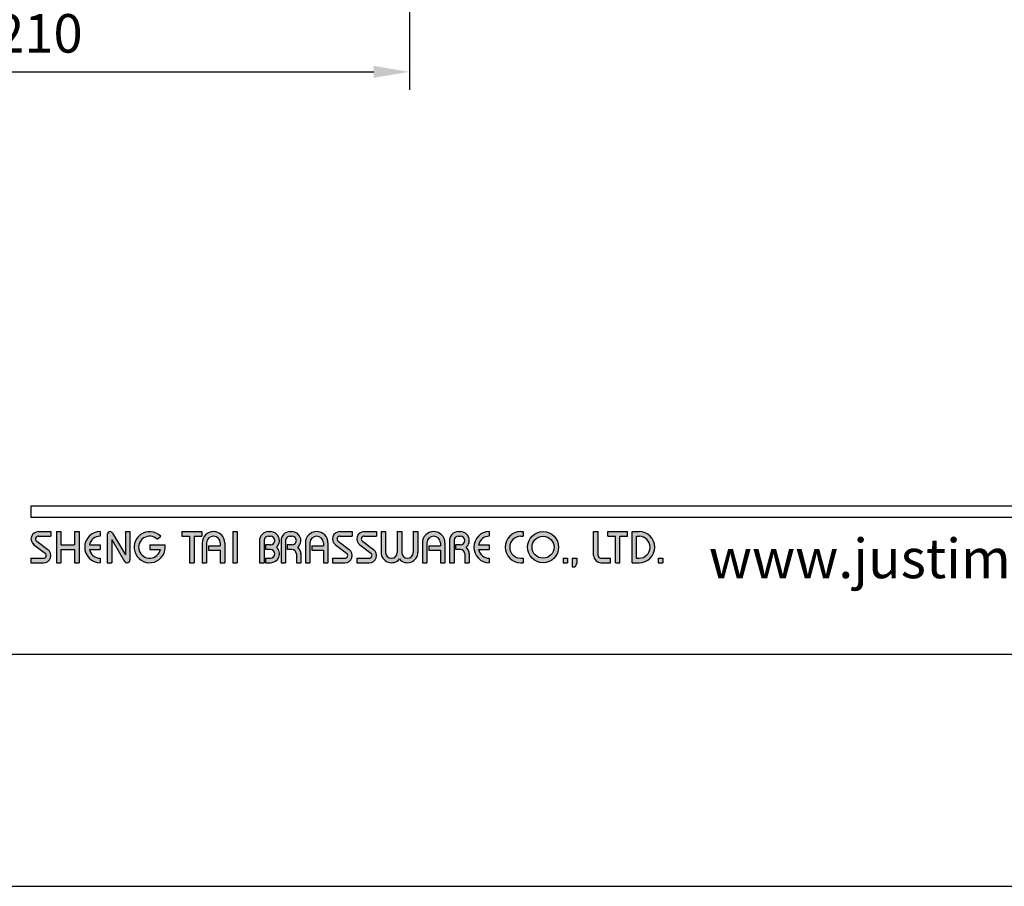
# Model space of a CAD drawing. Units: millimetres. Extents: x -1278 to 937, y 185 to 1703.
# Drawn here: x -130 to -61, y 1406 to 1467 of the extents above; entities that cross this region are included whole.
import ezdxf

# ---------------------------------------------------------------- set-up
doc = ezdxf.new("R2010")
doc.units = ezdxf.units.MM
doc.layers.add('A5', color=136, linetype='Continuous')
doc.layers.add('DIM', color=6, linetype='Continuous')
doc.layers.add('圖紙邊界', color=1, linetype='Continuous', plot=False)
doc.styles.add('CHINA', font='simplex.shx', dxfattribs={"bigfont": 'chineset.shx'})
doc.styles.add('勝泰-2.7', font='simplex.shx', dxfattribs={"height": 2.7, "bigfont": 'chineset.shx'})
doc.dimstyles.new('正常', dxfattribs={"dimtxt": 2.7, "dimasz": 2.5, "dimexe": 1.25, "dimexo": 0.625, "dimgap": 1, "dimtad": 1, "dimdsep": 46, "dimtxsty": '勝泰-2.7', "dimcen": 2.5, "dimadec": 1, "dimazin": 0, "dimtfac": 1, "dimtmove": 0, "dimatfit": 3, "dimfxl": 0, "dimarcsym": 0})

# ---------------------------------------------------------------- blocks, each defined once
blk = doc.blocks.new('*D129')
at = {"layer": 'Defpoints', "color": 0, "transparency": 16777216}
for p in [(-102.651, 1492.809), (-155.869, 1491.354), (-102.651, 1463.103)]:
    blk.add_point(p, dxfattribs=at)
at = {"layer": 'DIM', "color": 0, "lineweight": -2, "transparency": 16777216}
for p, q in [((-102.651, 1492.184), (-102.651, 1461.853)), ((-155.869, 1490.729), (-155.869, 1461.853)), ((-153.369, 1463.103), (-105.151, 1463.103))]:
    blk.add_line(p, q, dxfattribs=at)
at = {"layer": 'DIM', "color": 0, "transparency": 16777216}
for points in [[(-153.369, 1463.52), (-153.369, 1462.686), (-155.869, 1463.103)], [(-105.151, 1463.52), (-105.151, 1462.686), (-102.651, 1463.103)]]:
    blk.add_solid(points, dxfattribs=at)
at = {"layer": 'DIM', "color": 0, "transparency": 16777216, "insert": (-128.62, 1465.453), "char_height": 2.7, "attachment_point": 5, "style": '勝泰-2.7'}
blk.add_mtext('210', dxfattribs=at)

msp = doc.modelspace()

# ---------------------------------------------------------------- hatches: boundary and pattern name
h = msp.add_hatch(color=256)
h.paths.add_polyline_path([(-127.786, 1430.882), (-128.657, 1430.882, 0.723861), (-128.962, 1429.953), (-128.183, 1429.378, -0.723861), (-128.3, 1429.021), (-129.172, 1429.021), (-129.172, 1428.704), (-128.3, 1428.704, 0.723861), (-127.995, 1429.633), (-128.774, 1430.208, -0.723861), (-128.657, 1430.565), (-127.786, 1430.565)])
h.paths.add_polyline_path([(-125.806, 1430.882), (-126.123, 1430.882), (-126.123, 1429.951), (-127.073, 1429.951), (-127.073, 1430.882), (-127.39, 1430.882), (-127.39, 1428.704), (-127.073, 1428.704), (-127.073, 1429.635), (-126.123, 1429.635), (-126.123, 1428.704), (-125.806, 1428.704)])
h.paths.add_polyline_path([(-124.321, 1430.565), (-124.321, 1430.882, 1), (-124.321, 1428.704), (-124.321, 1429.021, -0.354919), (-125.077, 1429.635), (-124.321, 1429.635), (-124.321, 1429.951), (-125.077, 1429.951, -0.354919)])
h.paths.add_polyline_path([(-123.452, 1430.783, 0.270388), (-123.625, 1430.882, 0.417862), (-123.826, 1430.684), (-123.826, 1428.704), (-123.509, 1428.704), (-123.509, 1430.337), (-122.616, 1428.802, 0.270388), (-122.442, 1428.704, 0.417862), (-122.242, 1428.902), (-122.242, 1430.882), (-122.559, 1430.882), (-122.559, 1429.248)])
h.paths.add_polyline_path([(-119.779, 1429.951), (-120.856, 1429.951), (-120.856, 1429.635), (-120.1, 1429.635, -3.815546), (-120.329, 1430.357), (-120.085, 1430.562, 6.212102)])
h.paths.add_polyline_path([(-117.213, 1430.882), (-118.599, 1430.882), (-118.599, 1430.565), (-118.064, 1430.565), (-118.064, 1428.704), (-117.748, 1428.704), (-117.748, 1430.565), (-117.213, 1430.565)])
h.paths.add_polyline_path([(-117.181, 1430.09), (-117.181, 1428.704), (-116.864, 1428.704), (-116.864, 1430.09, -1), (-115.914, 1430.09), (-115.914, 1429.892), (-116.733, 1429.892), (-116.733, 1429.575), (-115.914, 1429.575), (-115.914, 1428.704), (-115.597, 1428.704), (-115.597, 1430.09, 1)])
h.paths.add_polyline_path([(-114.718, 1430.882), (-115.035, 1430.882), (-115.035, 1428.704), (-114.718, 1428.704)])
h.paths.add_polyline_path([(-112.393, 1430.882), (-112.533, 1430.882, 0.398898), (-113.156, 1430.291), (-113.156, 1428.704), (-112.839, 1428.704), (-112.839, 1430.288, -0.386101), (-112.533, 1430.565), (-112.393, 1430.565, -1), (-112.393, 1429.951), (-112.738, 1429.951), (-112.738, 1429.635), (-112.393, 1429.635, -1), (-112.393, 1429.021), (-112.738, 1429.021), (-112.738, 1428.704), (-112.393, 1428.704, 0.688874), (-111.978, 1429.793, 0.688874)])
h.paths.add_polyline_path([(-110.887, 1430.882), (-111.027, 1430.882, 0.398898), (-111.65, 1430.291), (-111.65, 1428.704), (-111.332, 1428.704), (-111.332, 1430.288, -0.386101), (-111.027, 1430.565), (-110.887, 1430.565, -1), (-110.887, 1429.951), (-111.232, 1429.951), (-111.232, 1429.635), (-110.887, 1429.635, -0.414214), (-110.58, 1429.328), (-110.58, 1428.704), (-110.264, 1428.704), (-110.264, 1429.357, 0.201265), (-110.471, 1429.793, 0.688874)])
h.paths.add_polyline_path([(-109.947, 1430.09), (-109.947, 1428.704), (-109.63, 1428.704), (-109.63, 1430.09, -1), (-108.68, 1430.09), (-108.68, 1429.892), (-109.499, 1429.892), (-109.499, 1429.575), (-108.68, 1429.575), (-108.68, 1428.704), (-108.363, 1428.704), (-108.363, 1430.09, 1)])
h.paths.add_polyline_path([(-106.66, 1430.882), (-107.531, 1430.882, 0.723861), (-107.837, 1429.953), (-107.058, 1429.378, -0.723861), (-107.175, 1429.021), (-108.046, 1429.021), (-108.046, 1428.704), (-107.175, 1428.704, 0.723861), (-106.87, 1429.633), (-107.649, 1430.208, -0.723861), (-107.531, 1430.565), (-106.66, 1430.565)])
h.paths.add_polyline_path([(-104.958, 1430.882), (-105.829, 1430.882, 0.723861), (-106.134, 1429.953), (-105.355, 1429.378, -0.723861), (-105.472, 1429.021), (-106.344, 1429.021), (-106.344, 1428.704), (-105.472, 1428.704, 0.723861), (-105.167, 1429.633), (-105.946, 1430.208, -0.723861), (-105.829, 1430.565), (-104.958, 1430.565)])
h.paths.add_polyline_path([(-104.324, 1430.882), (-104.641, 1430.882), (-104.641, 1429.427, 0.70893), (-103.354, 1428.975, 0.70893), (-102.067, 1429.427), (-102.067, 1430.882), (-102.384, 1430.882), (-102.384, 1429.427, -1), (-103.196, 1429.427), (-103.196, 1430.882), (-103.512, 1430.882), (-103.512, 1429.427, -1), (-104.324, 1429.427)])
h.paths.add_polyline_path([(-101.75, 1430.09), (-101.75, 1428.704), (-101.433, 1428.704), (-101.433, 1430.09, -1), (-100.483, 1430.09), (-100.483, 1429.892), (-101.302, 1429.892), (-101.302, 1429.575), (-100.483, 1429.575), (-100.483, 1428.704), (-100.166, 1428.704), (-100.166, 1430.09, 1)])
h.paths.add_polyline_path([(-99.087, 1430.882), (-99.227, 1430.882, 0.398898), (-99.849, 1430.291), (-99.849, 1428.704), (-99.532, 1428.704), (-99.532, 1430.288, -0.386101), (-99.227, 1430.565), (-99.087, 1430.565, -1), (-99.087, 1429.951), (-99.432, 1429.951), (-99.432, 1429.635), (-99.087, 1429.635, -0.414214), (-98.78, 1429.328), (-98.78, 1428.704), (-98.464, 1428.704), (-98.464, 1429.357, 0.201265), (-98.671, 1429.793, 0.688874)])
h.paths.add_polyline_path([(-97.058, 1430.882, 1), (-97.058, 1428.704), (-97.058, 1429.021, -0.354919), (-97.814, 1429.635), (-97.058, 1429.635), (-97.058, 1429.951), (-97.814, 1429.951, -0.354919), (-97.058, 1430.565)])
h.paths.add_polyline_path([(-94.698, 1430.882), (-94.86, 1430.882, 1), (-94.86, 1428.704), (-94.698, 1428.704), (-94.698, 1429.021), (-94.86, 1429.021, -1), (-94.86, 1430.565), (-94.698, 1430.565)])
h.paths.add_polyline_path([(-94.381, 1429.793, 1), (-92.204, 1429.793, 1)])
h.paths.add_polyline_path([(-92.52, 1429.793, -1), (-94.065, 1429.793, -1)], flags=16)
h.paths.add_polyline_path([(-89.432, 1430.882), (-89.749, 1430.882), (-89.749, 1429.219, 0.414214), (-89.234, 1428.704), (-88.561, 1428.704), (-88.561, 1429.021), (-89.234, 1429.021, -0.414214), (-89.432, 1429.219)])
h.paths.add_polyline_path([(-87.373, 1430.882), (-88.759, 1430.882), (-88.759, 1430.565), (-88.224, 1430.565), (-88.224, 1428.704), (-87.907, 1428.704), (-87.907, 1430.565), (-87.373, 1430.565)])
h.paths.add_polyline_path([(-86.561, 1430.882), (-87.056, 1430.882), (-87.056, 1428.704), (-86.561, 1428.704, 1)])
h.paths.add_polyline_path([(-86.739, 1430.565), (-86.561, 1430.565, -1), (-86.561, 1429.021), (-86.739, 1429.021)], flags=16)
h = msp.add_hatch(color=256)
h.paths.add_polyline_path([(-91.57, 1429.021), (-91.887, 1429.021), (-91.887, 1428.704), (-91.57, 1428.704)])
h.paths.add_polyline_path([(-90.936, 1429.021), (-91.253, 1429.021), (-91.253, 1428.704), (-91.264, 1428.427), (-91.051, 1428.427), (-90.936, 1428.704)])
h.paths.add_polyline_path([(-84.909, 1429.021), (-85.225, 1429.021), (-85.225, 1428.704), (-84.909, 1428.704)])

# ---------------------------------------------------------------- linework, layer by layer
at = {"ltscale": 10}
msp.add_line((-129.172, 1432.664), (-129.172, 1431.872), dxfattribs=at)
for p, q in [((-29.482, 1432.664), (-129.172, 1432.664)), ((-29.482, 1431.872), (-129.172, 1431.872)), ((-128.657, 1430.882), (-127.786, 1430.882)), ((-127.786, 1430.882), (-127.786, 1430.565)), ((-127.39, 1430.882), (-127.073, 1430.882)), ((-127.39, 1430.882), (-127.39, 1428.704)), ((-127.073, 1430.882), (-127.073, 1429.951)), ((-126.123, 1430.882), (-126.123, 1429.951)), ((-126.123, 1430.882), (-125.806, 1430.882)), ((-125.806, 1430.882), (-125.806, 1428.704)), ((-124.321, 1430.882), (-124.321, 1430.565)), ((-123.628, 1430.882), (-123.623, 1430.882)), ((-122.559, 1430.882), (-122.559, 1429.248)), ((-122.559, 1430.882), (-122.242, 1430.882)), ((-122.242, 1430.882), (-122.242, 1428.902)), ((-118.599, 1430.882), (-118.599, 1430.565)), ((-118.599, 1430.882), (-117.213, 1430.882)), ((-117.213, 1430.882), (-117.213, 1430.565)), ((-115.035, 1430.882), (-114.718, 1430.882)), ((-115.035, 1430.882), (-115.035, 1428.704)), ((-114.718, 1430.882), (-114.718, 1428.704)), ((-112.533, 1430.882), (-112.393, 1430.882)), ((-111.027, 1430.882), (-110.887, 1430.882)), ((-107.531, 1430.882), (-106.66, 1430.882)), ((-107.531, 1430.882), (-106.66, 1430.882)), ((-106.66, 1430.882), (-106.66, 1430.565)), ((-105.829, 1430.882), (-104.958, 1430.882)), ((-105.829, 1430.882), (-104.958, 1430.882)), ((-104.958, 1430.882), (-104.958, 1430.565)), ((-104.641, 1430.882), (-104.641, 1429.427)), ((-104.641, 1430.882), (-104.324, 1430.882)), ((-104.324, 1430.882), (-104.324, 1429.427)), ((-103.512, 1430.882), (-103.512, 1429.427)), ((-103.512, 1430.882), (-103.196, 1430.882)), ((-103.196, 1430.882), (-103.196, 1429.427)), ((-102.384, 1430.882), (-102.384, 1429.427)), ((-102.384, 1430.882), (-102.067, 1430.882)), ((-102.067, 1430.882), (-102.067, 1429.427)), ((-99.227, 1430.882), (-99.087, 1430.882)), ((-99.227, 1430.882), (-99.087, 1430.882)), ((-97.058, 1430.882), (-97.058, 1430.565)), ((-94.86, 1430.882), (-94.698, 1430.882)), ((-94.698, 1430.882), (-94.698, 1430.565)), ((-89.749, 1429.219), (-89.749, 1430.882)), ((-89.749, 1430.882), (-89.432, 1430.882)), ((-89.432, 1429.219), (-89.432, 1430.882)), ((-88.759, 1430.565), (-88.759, 1430.882)), ((-88.759, 1430.882), (-87.373, 1430.882)), ((-87.373, 1430.565), (-87.373, 1430.882)), ((-87.056, 1430.882), (-86.561, 1430.882)), ((-87.056, 1428.704), (-87.056, 1430.882)), ((-128.774, 1430.208), (-127.995, 1429.633)), ((-128.657, 1430.565), (-127.786, 1430.565)), ((-123.826, 1430.684), (-123.826, 1428.704)), ((-123.509, 1430.337), (-123.509, 1428.704)), ((-123.509, 1430.337), (-122.616, 1428.802)), ((-123.452, 1430.783), (-122.559, 1429.248)), ((-120.329, 1430.357), (-120.085, 1430.562)), ((-118.599, 1430.565), (-118.064, 1430.565)), ((-118.064, 1430.565), (-118.064, 1428.704)), ((-117.748, 1430.565), (-117.213, 1430.565)), ((-117.748, 1430.565), (-117.748, 1428.704)), ((-113.156, 1430.291), (-113.156, 1428.704)), ((-112.839, 1430.288), (-112.839, 1428.704)), ((-112.533, 1430.565), (-112.393, 1430.565)), ((-111.65, 1430.291), (-111.65, 1428.704)), ((-111.65, 1430.291), (-111.65, 1428.704)), ((-111.332, 1430.288), (-111.332, 1428.704)), ((-111.027, 1430.565), (-110.887, 1430.565)), ((-107.649, 1430.208), (-106.87, 1429.633)), ((-107.531, 1430.565), (-106.66, 1430.565)), ((-105.946, 1430.208), (-105.167, 1429.633)), ((-105.829, 1430.565), (-104.958, 1430.565)), ((-99.849, 1430.291), (-99.849, 1428.704)), ((-99.532, 1430.288), (-99.532, 1428.704)), ((-99.227, 1430.565), (-99.087, 1430.565)), ((-94.86, 1430.565), (-94.698, 1430.565)), ((-88.759, 1430.565), (-88.224, 1430.565)), ((-88.224, 1428.704), (-88.224, 1430.565)), ((-87.907, 1430.565), (-87.373, 1430.565)), ((-87.907, 1428.704), (-87.907, 1430.565)), ((-86.739, 1430.565), (-86.561, 1430.565)), ((-86.739, 1429.021), (-86.739, 1430.565)), ((-128.962, 1429.953), (-128.183, 1429.378)), ((-127.073, 1429.951), (-126.123, 1429.951)), ((-127.073, 1429.635), (-126.123, 1429.635)), ((-127.073, 1429.635), (-127.073, 1428.704)), ((-126.123, 1429.635), (-126.123, 1428.704)), ((-125.077, 1429.951), (-124.321, 1429.951)), ((-125.077, 1429.635), (-124.321, 1429.635)), ((-124.321, 1429.951), (-124.321, 1429.635)), ((-120.856, 1429.951), (-120.856, 1429.635)), ((-120.856, 1429.951), (-119.779, 1429.951)), ((-120.856, 1429.635), (-120.1, 1429.635)), ((-117.181, 1430.09), (-117.181, 1428.704)), ((-116.864, 1430.09), (-116.864, 1428.704)), ((-116.733, 1429.892), (-116.733, 1429.575)), ((-116.733, 1429.892), (-115.914, 1429.892)), ((-116.733, 1429.575), (-115.914, 1429.575)), ((-115.914, 1430.09), (-115.914, 1429.892)), ((-115.914, 1429.575), (-115.914, 1428.704)), ((-115.597, 1430.09), (-115.597, 1428.704)), ((-112.393, 1429.951), (-112.738, 1429.951)), ((-112.738, 1429.951), (-112.738, 1429.635)), ((-112.393, 1429.635), (-112.738, 1429.635)), ((-111.232, 1429.951), (-111.232, 1429.635)), ((-110.887, 1429.951), (-111.232, 1429.951)), ((-110.887, 1429.635), (-111.232, 1429.635)), ((-109.947, 1430.09), (-109.947, 1428.704)), ((-109.63, 1430.09), (-109.63, 1428.704)), ((-109.499, 1429.892), (-109.499, 1429.575)), ((-109.499, 1429.892), (-108.68, 1429.892)), ((-109.499, 1429.575), (-108.68, 1429.575)), ((-108.68, 1430.09), (-108.68, 1429.892)), ((-108.68, 1429.575), (-108.68, 1428.704)), ((-108.363, 1430.09), (-108.363, 1428.704)), ((-107.837, 1429.953), (-107.058, 1429.378)), ((-106.134, 1429.953), (-105.355, 1429.378)), ((-101.75, 1430.09), (-101.75, 1428.704)), ((-101.433, 1430.09), (-101.433, 1428.704)), ((-101.302, 1429.892), (-100.483, 1429.892)), ((-101.302, 1429.892), (-101.302, 1429.575)), ((-101.302, 1429.575), (-100.483, 1429.575)), ((-100.483, 1430.09), (-100.483, 1429.892)), ((-100.483, 1429.575), (-100.483, 1428.704)), ((-100.166, 1430.09), (-100.166, 1428.704)), ((-99.849, 1430.09), (-99.849, 1428.704)), ((-99.087, 1429.951), (-99.432, 1429.951)), ((-99.432, 1429.951), (-99.432, 1429.635)), ((-99.087, 1429.635), (-99.432, 1429.635)), ((-97.814, 1429.951), (-97.058, 1429.951)), ((-97.814, 1429.635), (-97.058, 1429.635)), ((-97.058, 1429.951), (-97.058, 1429.635)), ((-129.172, 1429.021), (-128.3, 1429.021)), ((-129.172, 1429.021), (-129.172, 1428.704)), ((-124.321, 1429.021), (-124.321, 1428.704)), ((-112.738, 1429.021), (-112.364, 1429.021)), ((-112.738, 1429.021), (-112.738, 1428.704)), ((-110.58, 1429.328), (-110.58, 1428.704)), ((-110.264, 1429.357), (-110.264, 1428.704)), ((-108.046, 1429.021), (-108.046, 1428.704)), ((-108.046, 1429.021), (-107.175, 1429.021)), ((-106.344, 1429.021), (-106.344, 1428.704)), ((-106.344, 1429.021), (-105.472, 1429.021)), ((-98.78, 1429.328), (-98.78, 1428.704)), ((-98.464, 1429.357), (-98.464, 1428.704)), ((-97.058, 1429.021), (-97.058, 1428.704)), ((-94.86, 1429.021), (-94.698, 1429.021)), ((-94.698, 1429.021), (-94.698, 1428.704)), ((-91.887, 1429.021), (-91.57, 1429.021)), ((-91.887, 1429.021), (-91.887, 1428.704)), ((-91.57, 1429.021), (-91.57, 1428.704)), ((-91.253, 1429.021), (-90.936, 1429.021)), ((-91.253, 1429.021), (-91.253, 1428.704)), ((-90.936, 1429.021), (-90.936, 1428.704)), ((-89.234, 1429.021), (-88.561, 1429.021)), ((-88.561, 1428.704), (-88.561, 1429.021)), ((-86.739, 1429.021), (-86.561, 1429.021)), ((-85.225, 1429.021), (-84.909, 1429.021)), ((-85.225, 1429.021), (-85.225, 1428.704)), ((-84.909, 1429.021), (-84.909, 1428.704)), ((-129.172, 1428.704), (-128.3, 1428.704)), ((-127.39, 1428.704), (-127.073, 1428.704)), ((-126.123, 1428.704), (-125.806, 1428.704)), ((-123.826, 1428.704), (-123.509, 1428.704)), ((-122.445, 1428.704), (-122.44, 1428.704)), ((-118.064, 1428.704), (-117.748, 1428.704)), ((-117.181, 1428.704), (-116.864, 1428.704)), ((-115.914, 1428.704), (-115.597, 1428.704)), ((-115.035, 1428.704), (-114.718, 1428.704)), ((-113.156, 1428.704), (-112.839, 1428.704)), ((-112.738, 1428.704), (-112.393, 1428.704)), ((-111.65, 1428.704), (-111.332, 1428.704)), ((-111.65, 1428.704), (-111.332, 1428.704)), ((-110.58, 1428.704), (-110.264, 1428.704)), ((-109.947, 1428.704), (-109.63, 1428.704)), ((-109.947, 1428.704), (-109.63, 1428.704)), ((-108.68, 1428.704), (-108.363, 1428.704)), ((-108.68, 1428.704), (-108.363, 1428.704)), ((-108.046, 1428.704), (-107.175, 1428.704)), ((-108.046, 1428.704), (-107.175, 1428.704)), ((-106.344, 1428.704), (-105.472, 1428.704)), ((-106.344, 1428.704), (-105.472, 1428.704)), ((-101.75, 1428.704), (-101.433, 1428.704)), ((-101.75, 1428.704), (-101.433, 1428.704)), ((-100.483, 1428.704), (-100.166, 1428.704)), ((-100.483, 1428.704), (-100.166, 1428.704)), ((-99.849, 1428.704), (-99.532, 1428.704)), ((-99.849, 1428.704), (-99.532, 1428.704)), ((-99.849, 1428.704), (-99.532, 1428.704)), ((-98.78, 1428.704), (-98.464, 1428.704)), ((-94.86, 1428.704), (-94.698, 1428.704)), ((-91.887, 1428.704), (-91.57, 1428.704)), ((-91.253, 1428.704), (-91.264, 1428.427)), ((-91.264, 1428.427), (-91.051, 1428.427)), ((-90.936, 1428.704), (-91.051, 1428.427)), ((-89.234, 1428.704), (-88.561, 1428.704)), ((-88.224, 1428.704), (-87.907, 1428.704)), ((-87.056, 1428.704), (-86.561, 1428.704)), ((-85.225, 1428.704), (-84.909, 1428.704))]:
    msp.add_line(p, q)
for radius in [1.089, 0.772]:
    msp.add_circle((-93.293, 1429.793), radius)
for centre, radius, start, end in [((-128.657, 1430.367), 0.515, 90, 233.59731), ((-124.321, 1429.793), 1.089, 90, 270), ((-123.628, 1430.684), 0.198, 90, 180), ((-123.623, 1430.684), 0.198, 30.19162, 90), ((-120.856, 1429.793), 1.089, 44.9428, 8.3636), ((-116.389, 1430.09), 0.792, 0, 180), ((-112.533, 1430.258), 0.624, 90, 183.01213), ((-112.393, 1430.258), 0.624, 311.75221, 90), ((-111.027, 1430.258), 0.624, 90, 183.01213), ((-110.887, 1430.258), 0.624, 311.75221, 90), ((-109.155, 1430.09), 0.792, 0, 180), ((-107.531, 1430.367), 0.515, 90, 233.59731), ((-105.829, 1430.367), 0.515, 90, 233.59731), ((-100.958, 1430.09), 0.792, 0, 180), ((-99.227, 1430.258), 0.624, 90, 183.01213), ((-99.087, 1430.258), 0.624, 311.75221, 90), ((-97.058, 1429.793), 1.089, 90, 270), ((-94.86, 1429.793), 1.089, 90, 270), ((-86.561, 1429.793), 1.089, 270, 90), ((-128.657, 1430.367), 0.198, 90, 233.59731), ((-124.321, 1429.793), 0.772, 90, 168.163), ((-120.856, 1429.793), 0.772, 46.90737, 348.163), ((-116.389, 1430.09), 0.475, 0, 180), ((-112.533, 1430.258), 0.307, 90, 174.44656), ((-112.393, 1430.258), 0.307, 270, 90), ((-111.027, 1430.258), 0.307, 90, 174.44656), ((-110.887, 1430.258), 0.307, 270, 90), ((-109.155, 1430.09), 0.475, 0, 180), ((-107.531, 1430.367), 0.198, 90, 233.59731), ((-105.829, 1430.367), 0.198, 90, 233.59731), ((-100.958, 1430.09), 0.475, 0, 180), ((-99.227, 1430.258), 0.307, 90, 174.44656), ((-99.087, 1430.258), 0.307, 270, 90), ((-97.058, 1429.793), 0.772, 90, 168.163), ((-94.86, 1429.793), 0.772, 90, 270), ((-86.561, 1429.793), 0.772, 270, 90), ((-128.3, 1429.219), 0.515, 270, 53.59731), ((-124.321, 1429.793), 0.772, 191.837, 270), ((-112.393, 1429.328), 0.624, 270, 48.24779), ((-112.393, 1429.328), 0.307, 270, 90), ((-110.887, 1429.328), 0.307, 0, 90), ((-110.887, 1429.328), 0.624, 357.2706, 48.24779), ((-107.175, 1429.219), 0.515, 270, 53.59731), ((-105.472, 1429.219), 0.515, 270, 53.59731), ((-99.087, 1429.328), 0.307, 0, 90), ((-99.087, 1429.328), 0.624, 357.2706, 48.24779), ((-97.058, 1429.793), 0.772, 191.837, 270), ((-128.3, 1429.219), 0.198, 270, 53.59731), ((-122.445, 1428.902), 0.198, 210.19162, 270), ((-122.44, 1428.902), 0.198, 270, 0), ((-107.175, 1429.219), 0.198, 270, 53.59731), ((-105.472, 1429.219), 0.198, 270, 53.59731), ((-103.918, 1429.427), 0.723, 180, 321.33589), ((-103.918, 1429.427), 0.406, 180, 0), ((-102.79, 1429.427), 0.723, 218.66411, 0), ((-102.79, 1429.427), 0.406, 180, 0), ((-89.234, 1429.219), 0.515, 180, 270), ((-89.234, 1429.219), 0.198, 180, 270)]:
    msp.add_arc(centre, radius, start, end)
at = {"layer": 'A5', "ltscale": 10}
msp.add_lwpolyline([(-172.343, 1686.778), (21.194, 1686.778), (21.194, 1422.278), (-172.343, 1422.278)], close=True, dxfattribs=at)
at = {"layer": '圖紙邊界', "ltscale": 10}
msp.add_lwpolyline([(-180.574, 1406.028), (29.426, 1406.028), (29.426, 1703.028), (-180.574, 1703.028)], close=True, dxfattribs=at)

# ---------------------------------------------------------------- texts
at = {"insert": (-49.684, 1427.622), "char_height": 2.76365, "attachment_point": 9, "style": 'CHINA'}
msp.add_mtext('{\\fArial|b0|i0|c0|p32;www.justime.com}', dxfattribs=at)

# ---------------------------------------------------------------- dimensions: what is measured, and where the dimension line sits
at = {"layer": 'DIM'}
dim = msp.add_linear_dim(base=(-102.651, 1463.103), p1=(-155.869, 1491.354), p2=(-102.651, 1492.809), text='210', dimstyle='正常', dxfattribs=at)
dim.commit()
dim.dimension.update_dxf_attribs({"geometry": '*D129', "text_midpoint": (-128.62, 1463.103), "dimtype": 160})

doc.saveas('drawing.dxf')
